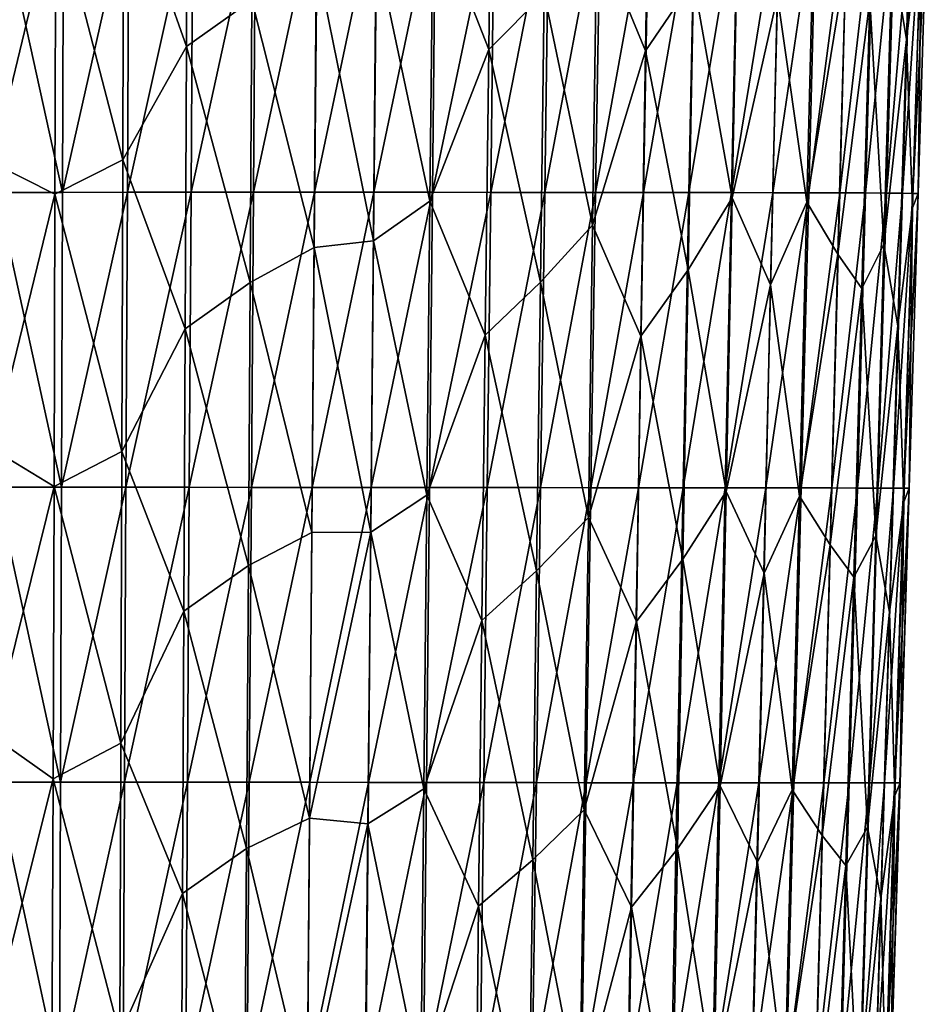
# Model space of a CAD drawing. Units: millimetres. Extents: x -26 to 189, y -412 to 268.
# Drawn here: x 41 to 55, y 88 to 102 of the extents above; entities that cross this region are included whole.
import ezdxf

# ---------------------------------------------------------------- set-up
doc = ezdxf.new("R2010")
doc.units = ezdxf.units.MM
doc.header["$LTSCALE"] = 13.670324
doc.layers.add('700', color=7, linetype='CONTINUOUS')

msp = doc.modelspace()

# ---------------------------------------------------------------- linework, layer by layer
at = {"layer": '700', "linetype": 'CONTINUOUS'}
for points in [[(54.612, 101.93, 63.87), (54.741, 106.192, 63.911), (54.402, 103.219, 64.829), (54.612, 101.93, 63.87)], [(54.741, 106.192, 63.911), (54.612, 101.93, 63.87), (54.835, 103.795, 62.897), (54.741, 106.192, 63.911)], [(43.904, 101.826, 74.035), (43.922, 106.029, 74.066), (42.969, 104.483, 74.249), (43.904, 101.826, 74.035)], [(43.904, 101.826, 74.035), (44.877, 102.524, 73.779), (43.922, 106.029, 74.066), (43.904, 101.826, 74.035)], [(48.399, 101.782, 72.219), (48.451, 106.035, 72.259), (47.571, 103.9, 72.71), (48.399, 101.782, 72.219)], [(48.399, 101.782, 72.219), (49.224, 102.616, 71.702), (48.451, 106.035, 72.259), (48.399, 101.782, 72.219)], [(50.731, 101.764, 70.482), (50.802, 106.018, 70.532), (50.007, 103.519, 71.142), (50.731, 101.764, 70.482)], [(50.731, 101.764, 70.482), (51.444, 102.816, 69.813), (50.802, 106.018, 70.532), (50.731, 101.764, 70.482)], [(41.961, 103.988, 74.39), (42.957, 100.141, 74.218), (42.969, 104.483, 74.249), (41.961, 103.988, 74.39)], [(42.957, 100.141, 74.218), (43.904, 101.826, 74.035), (42.969, 104.483, 74.249), (42.957, 100.141, 74.218)], [(41.024, 104.364, 74.471), (41.021, 100.099, 74.443), (41.961, 103.988, 74.39), (41.024, 104.364, 74.471)], [(41.084, 99.656, 48.49), (41.092, 104.039, 48.517), (42.06, 99.657, 48.577), (41.084, 99.656, 48.49)], [(42.06, 99.657, 48.577), (41.092, 104.039, 48.517), (42.075, 104.041, 48.603), (42.06, 99.657, 48.577)], [(42.06, 99.657, 48.577), (42.075, 104.041, 48.603), (43.046, 104.043, 48.745), (42.06, 99.657, 48.577)], [(43.025, 99.658, 48.719), (42.06, 99.657, 48.577), (43.046, 104.043, 48.745), (43.025, 99.658, 48.719)], [(43.025, 99.658, 48.719), (43.046, 104.043, 48.745), (44, 104.044, 48.942), (43.025, 99.658, 48.719)], [(43.973, 99.658, 48.917), (43.025, 99.658, 48.719), (44, 104.044, 48.942), (43.973, 99.658, 48.917)], [(43.973, 99.658, 48.917), (44, 104.044, 48.942), (44.933, 104.044, 49.192), (43.973, 99.658, 48.917)], [(44.902, 99.659, 49.17), (43.973, 99.658, 48.917), (44.933, 104.044, 49.192), (44.902, 99.659, 49.17)], [(44.902, 99.659, 49.17), (44.933, 104.044, 49.192), (45.845, 104.045, 49.496), (44.902, 99.659, 49.17)], [(45.809, 99.659, 49.477), (44.902, 99.659, 49.17), (45.845, 104.045, 49.496), (45.809, 99.659, 49.477)], [(45.809, 99.659, 49.477), (45.845, 104.045, 49.496), (46.731, 104.045, 49.852), (45.809, 99.659, 49.477)], [(46.692, 99.659, 49.837), (45.809, 99.659, 49.477), (46.731, 104.045, 49.852), (46.692, 99.659, 49.837)], [(46.692, 99.659, 49.837), (46.731, 104.045, 49.852), (47.607, 104.045, 50.267), (46.692, 99.659, 49.837)], [(47.564, 99.658, 50.256), (46.692, 99.659, 49.837), (47.607, 104.045, 50.267), (47.564, 99.658, 50.256)], [(47.564, 99.658, 50.256), (47.607, 104.045, 50.267), (48.483, 104.044, 50.752), (47.564, 99.658, 50.256)], [(48.431, 99.657, 50.744), (47.564, 99.658, 50.256), (48.483, 104.044, 50.752), (48.431, 99.657, 50.744)], [(48.431, 99.657, 50.744), (48.483, 104.044, 50.752), (49.294, 104.044, 51.273), (48.431, 99.657, 50.744)], [(49.233, 99.657, 51.267), (48.431, 99.657, 50.744), (49.294, 104.044, 51.273), (49.233, 99.657, 51.267)], [(49.233, 99.657, 51.267), (49.294, 104.044, 51.273), (50.06, 104.043, 51.838), (49.233, 99.657, 51.267)], [(49.99, 99.656, 51.835), (49.233, 99.657, 51.267), (50.06, 104.043, 51.838), (49.99, 99.656, 51.835)], [(49.99, 99.656, 51.835), (50.06, 104.043, 51.838), (50.783, 104.042, 52.451), (49.99, 99.656, 51.835)], [(50.704, 99.655, 52.448), (49.99, 99.656, 51.835), (50.783, 104.042, 52.451), (50.704, 99.655, 52.448)], [(50.704, 99.655, 52.448), (50.783, 104.042, 52.451), (51.463, 104.041, 53.112), (50.704, 99.655, 52.448)], [(51.377, 99.654, 53.11), (50.704, 99.655, 52.448), (51.463, 104.041, 53.112), (51.377, 99.654, 53.11)], [(51.377, 99.654, 53.11), (51.463, 104.041, 53.112), (52.106, 104.04, 53.832), (51.377, 99.654, 53.11)], [(52.013, 99.653, 53.831), (51.377, 99.654, 53.11), (52.106, 104.04, 53.832), (52.013, 99.653, 53.831)], [(52.013, 99.653, 53.831), (52.106, 104.04, 53.832), (52.725, 104.039, 54.639), (52.013, 99.653, 53.831)], [(52.623, 99.652, 54.636), (52.013, 99.653, 53.831), (52.725, 104.039, 54.639), (52.623, 99.652, 54.636)], [(52.623, 99.652, 54.636), (52.725, 104.039, 54.639), (53.269, 104.037, 55.478), (52.623, 99.652, 54.636)], [(53.159, 99.65, 55.473), (52.623, 99.652, 54.636), (53.269, 104.037, 55.478), (53.159, 99.65, 55.473)], [(53.159, 99.65, 55.473), (53.269, 104.037, 55.478), (53.737, 104.036, 56.347), (53.159, 99.65, 55.473)], [(53.621, 99.649, 56.341), (53.159, 99.65, 55.473), (53.737, 104.036, 56.347), (53.621, 99.649, 56.341)], [(53.621, 99.649, 56.341), (53.737, 104.036, 56.347), (54.127, 104.034, 57.237), (53.621, 99.649, 56.341)], [(54.006, 99.648, 57.231), (53.621, 99.649, 56.341), (54.127, 104.034, 57.237), (54.006, 99.648, 57.231)], [(54.006, 99.648, 57.231), (54.127, 104.034, 57.237), (54.446, 104.032, 58.164), (54.006, 99.648, 57.231)], [(54.318, 99.646, 58.155), (54.006, 99.648, 57.231), (54.446, 104.032, 58.164), (54.318, 99.646, 58.155)], [(54.318, 99.646, 58.155), (54.446, 104.032, 58.164), (54.689, 104.03, 59.108), (54.318, 99.646, 58.155)], [(54.554, 99.644, 59.093), (54.318, 99.646, 58.155), (54.689, 104.03, 59.108), (54.554, 99.644, 59.093)], [(54.554, 99.644, 59.093), (54.689, 104.03, 59.108), (54.847, 104.027, 60.023), (54.554, 99.644, 59.093)], [(54.71, 99.642, 60.002), (54.554, 99.644, 59.093), (54.847, 104.027, 60.023), (54.71, 99.642, 60.002)], [(54.71, 99.642, 60.002), (54.847, 104.027, 60.023), (54.923, 104.025, 60.925), (54.71, 99.642, 60.002)], [(54.787, 99.641, 60.901), (54.71, 99.642, 60.002), (54.923, 104.025, 60.925), (54.787, 99.641, 60.901)], [(54.786, 99.639, 61.832), (54.921, 104.023, 61.86), (54.835, 103.795, 62.897), (54.786, 99.639, 61.832)], [(54.921, 104.023, 61.86), (54.786, 99.639, 61.832), (54.787, 99.641, 60.901), (54.921, 104.023, 61.86)], [(54.921, 104.023, 61.86), (54.787, 99.641, 60.901), (54.923, 104.025, 60.925), (54.921, 104.023, 61.86)], [(41.961, 103.988, 74.39), (41.021, 100.099, 74.443), (41.948, 99.633, 74.361), (41.961, 103.988, 74.39)], [(41.961, 103.988, 74.39), (41.948, 99.633, 74.361), (42.957, 100.141, 74.218), (41.961, 103.988, 74.39)], [(47.524, 99.524, 72.673), (47.571, 103.9, 72.71), (46.732, 103.271, 73.101), (47.524, 99.524, 72.673)], [(47.524, 99.524, 72.673), (48.399, 101.782, 72.219), (47.571, 103.9, 72.71), (47.524, 99.524, 72.673)], [(52.02, 99.578, 69.054), (52.11, 103.956, 69.103), (51.444, 102.816, 69.813), (52.02, 99.578, 69.054)], [(52.02, 99.578, 69.054), (52.693, 102.578, 68.288), (52.11, 103.956, 69.103), (52.02, 99.578, 69.054)], [(53.129, 99.51, 67.469), (53.239, 103.884, 67.513), (52.693, 102.578, 68.288), (53.129, 99.51, 67.469)], [(53.129, 99.51, 67.469), (53.709, 103.063, 66.596), (53.239, 103.884, 67.513), (53.129, 99.51, 67.469)], [(54.612, 101.93, 63.87), (54.703, 99.425, 62.863), (54.835, 103.795, 62.897), (54.612, 101.93, 63.87)], [(54.703, 99.425, 62.863), (54.786, 99.639, 61.832), (54.835, 103.795, 62.897), (54.703, 99.425, 62.863)], [(49.945, 99.168, 71.094), (50.007, 103.519, 71.142), (49.224, 102.616, 71.702), (49.945, 99.168, 71.094)], [(49.945, 99.168, 71.094), (50.731, 101.764, 70.482), (50.007, 103.519, 71.142), (49.945, 99.168, 71.094)], [(46.687, 98.934, 73.069), (46.732, 103.271, 73.101), (45.841, 103.087, 73.46), (46.687, 98.934, 73.069)], [(46.687, 98.934, 73.069), (47.524, 99.524, 72.673), (46.732, 103.271, 73.101), (46.687, 98.934, 73.069)], [(54.278, 98.883, 64.79), (54.402, 103.219, 64.829), (54.067, 102.52, 65.733), (54.278, 98.883, 64.79)], [(54.278, 98.883, 64.79), (54.612, 101.93, 63.87), (54.402, 103.219, 64.829), (54.278, 98.883, 64.79)], [(44.877, 102.524, 73.779), (45.805, 98.839, 73.43), (45.841, 103.087, 73.46), (44.877, 102.524, 73.779)], [(45.805, 98.839, 73.43), (46.687, 98.934, 73.069), (45.841, 103.087, 73.46), (45.805, 98.839, 73.43)], [(53.592, 98.738, 66.557), (53.709, 103.063, 66.596), (53.129, 99.51, 67.469), (53.592, 98.738, 66.557)], [(53.592, 98.738, 66.557), (54.067, 102.52, 65.733), (53.709, 103.063, 66.596), (53.592, 98.738, 66.557)], [(51.367, 98.507, 69.764), (51.444, 102.816, 69.813), (50.731, 101.764, 70.482), (51.367, 98.507, 69.764)], [(51.367, 98.507, 69.764), (52.02, 99.578, 69.054), (51.444, 102.816, 69.813), (51.367, 98.507, 69.764)], [(49.168, 98.319, 71.659), (49.224, 102.616, 71.702), (48.399, 101.782, 72.219), (49.168, 98.319, 71.659)], [(49.168, 98.319, 71.659), (49.945, 99.168, 71.094), (49.224, 102.616, 71.702), (49.168, 98.319, 71.659)], [(52.593, 98.283, 68.245), (52.693, 102.578, 68.288), (52.02, 99.578, 69.054), (52.593, 98.283, 68.245)], [(52.593, 98.283, 68.245), (53.129, 99.51, 67.469), (52.693, 102.578, 68.288), (52.593, 98.283, 68.245)], [(44.851, 98.314, 73.749), (44.877, 102.524, 73.779), (43.904, 101.826, 74.035), (44.851, 98.314, 73.749)], [(44.877, 102.524, 73.779), (44.851, 98.314, 73.749), (45.805, 98.839, 73.43), (44.877, 102.524, 73.779)], [(53.949, 98.227, 65.693), (54.067, 102.52, 65.733), (53.592, 98.738, 66.557), (53.949, 98.227, 65.693)], [(53.949, 98.227, 65.693), (54.278, 98.883, 64.79), (54.067, 102.52, 65.733), (53.949, 98.227, 65.693)], [(43.886, 97.626, 74.006), (43.904, 101.826, 74.035), (42.957, 100.141, 74.218), (43.886, 97.626, 74.006)], [(43.886, 97.626, 74.006), (44.851, 98.314, 73.749), (43.904, 101.826, 74.035), (43.886, 97.626, 74.006)], [(54.486, 97.671, 63.835), (54.612, 101.93, 63.87), (54.278, 98.883, 64.79), (54.486, 97.671, 63.835)], [(54.612, 101.93, 63.87), (54.486, 97.671, 63.835), (54.703, 99.425, 62.863), (54.612, 101.93, 63.87)], [(48.348, 97.535, 72.18), (48.399, 101.782, 72.219), (47.524, 99.524, 72.673), (48.348, 97.535, 72.18)], [(48.348, 97.535, 72.18), (49.168, 98.319, 71.659), (48.399, 101.782, 72.219), (48.348, 97.535, 72.18)], [(50.664, 97.519, 70.434), (50.731, 101.764, 70.482), (49.945, 99.168, 71.094), (50.664, 97.519, 70.434)], [(50.664, 97.519, 70.434), (51.367, 98.507, 69.764), (50.731, 101.764, 70.482), (50.664, 97.519, 70.434)], [(41.021, 100.099, 74.443), (41.018, 95.835, 74.416), (41.948, 99.633, 74.361), (41.021, 100.099, 74.443)], [(41.948, 99.633, 74.361), (42.944, 95.804, 74.19), (42.957, 100.141, 74.218), (41.948, 99.633, 74.361)], [(42.944, 95.804, 74.19), (43.886, 97.626, 74.006), (42.957, 100.141, 74.218), (42.944, 95.804, 74.19)], [(41.948, 99.633, 74.361), (41.018, 95.835, 74.416), (41.934, 95.283, 74.334), (41.948, 99.633, 74.361)], [(41.076, 95.27, 48.464), (41.084, 99.656, 48.49), (42.045, 95.27, 48.55), (41.076, 95.27, 48.464)], [(42.045, 95.27, 48.55), (41.084, 99.656, 48.49), (42.06, 99.657, 48.577), (42.045, 95.27, 48.55)], [(41.948, 99.633, 74.361), (41.934, 95.283, 74.334), (42.944, 95.804, 74.19), (41.948, 99.633, 74.361)], [(42.045, 95.27, 48.55), (42.06, 99.657, 48.577), (43.025, 99.658, 48.719), (42.045, 95.27, 48.55)], [(43.003, 95.27, 48.694), (42.045, 95.27, 48.55), (43.025, 99.658, 48.719), (43.003, 95.27, 48.694)], [(43.003, 95.27, 48.694), (43.025, 99.658, 48.719), (43.973, 99.658, 48.917), (43.003, 95.27, 48.694)], [(43.946, 95.27, 48.894), (43.003, 95.27, 48.694), (43.973, 99.658, 48.917), (43.946, 95.27, 48.894)], [(43.946, 95.27, 48.894), (43.973, 99.658, 48.917), (44.902, 99.659, 49.17), (43.946, 95.27, 48.894)], [(44.87, 95.269, 49.149), (43.946, 95.27, 48.894), (44.902, 99.659, 49.17), (44.87, 95.269, 49.149)], [(44.87, 95.269, 49.149), (44.902, 99.659, 49.17), (45.809, 99.659, 49.477), (44.87, 95.269, 49.149)], [(45.774, 95.268, 49.459), (44.87, 95.269, 49.149), (45.809, 99.659, 49.477), (45.774, 95.268, 49.459)], [(45.774, 95.268, 49.459), (45.809, 99.659, 49.477), (46.692, 99.659, 49.837), (45.774, 95.268, 49.459)], [(46.653, 95.268, 49.824), (45.774, 95.268, 49.459), (46.692, 99.659, 49.837), (46.653, 95.268, 49.824)], [(46.653, 95.268, 49.824), (46.692, 99.659, 49.837), (47.564, 99.658, 50.256), (46.653, 95.268, 49.824)], [(47.519, 95.267, 50.248), (46.653, 95.268, 49.824), (47.564, 99.658, 50.256), (47.519, 95.267, 50.248)], [(47.519, 95.267, 50.248), (47.564, 99.658, 50.256), (48.431, 99.657, 50.744), (47.519, 95.267, 50.248)], [(48.378, 95.266, 50.74), (47.519, 95.267, 50.248), (48.431, 99.657, 50.744), (48.378, 95.266, 50.74)], [(48.378, 95.266, 50.74), (48.431, 99.657, 50.744), (49.233, 99.657, 51.267), (48.378, 95.266, 50.74)], [(49.172, 95.265, 51.266), (48.378, 95.266, 50.74), (49.233, 99.657, 51.267), (49.172, 95.265, 51.266)], [(49.172, 95.265, 51.266), (49.233, 99.657, 51.267), (49.99, 99.656, 51.835), (49.172, 95.265, 51.266)], [(49.92, 95.264, 51.836), (49.172, 95.265, 51.266), (49.99, 99.656, 51.835), (49.92, 95.264, 51.836)], [(49.92, 95.264, 51.836), (49.99, 99.656, 51.835), (50.704, 99.655, 52.448), (49.92, 95.264, 51.836)], [(50.626, 95.263, 52.45), (49.92, 95.264, 51.836), (50.704, 99.655, 52.448), (50.626, 95.263, 52.45)], [(50.626, 95.263, 52.45), (50.704, 99.655, 52.448), (51.377, 99.654, 53.11), (50.626, 95.263, 52.45)], [(51.29, 95.262, 53.113), (50.626, 95.263, 52.45), (51.377, 99.654, 53.11), (51.29, 95.262, 53.113)], [(51.29, 95.262, 53.113), (51.377, 99.654, 53.11), (52.013, 99.653, 53.831), (51.29, 95.262, 53.113)], [(51.918, 95.261, 53.834), (51.29, 95.262, 53.113), (52.013, 99.653, 53.831), (51.918, 95.261, 53.834)], [(51.918, 95.261, 53.834), (52.013, 99.653, 53.831), (52.623, 99.652, 54.636), (51.918, 95.261, 53.834)], [(52.519, 95.261, 54.637), (51.918, 95.261, 53.834), (52.623, 99.652, 54.636), (52.519, 95.261, 54.637)], [(52.519, 95.261, 54.637), (52.623, 99.652, 54.636), (53.159, 99.65, 55.473), (52.519, 95.261, 54.637)], [(53.047, 95.26, 55.473), (52.519, 95.261, 54.637), (53.159, 99.65, 55.473), (53.047, 95.26, 55.473)], [(53.047, 95.26, 55.473), (53.159, 99.65, 55.473), (53.621, 99.649, 56.341), (53.047, 95.26, 55.473)], [(53.503, 95.26, 56.34), (53.047, 95.26, 55.473), (53.621, 99.649, 56.341), (53.503, 95.26, 56.34)], [(53.503, 95.26, 56.34), (53.621, 99.649, 56.341), (54.006, 99.648, 57.231), (53.503, 95.26, 56.34)], [(53.883, 95.259, 57.228), (53.503, 95.26, 56.34), (54.006, 99.648, 57.231), (53.883, 95.259, 57.228)], [(53.883, 95.259, 57.228), (54.006, 99.648, 57.231), (54.318, 99.646, 58.155), (53.883, 95.259, 57.228)], [(54.189, 95.258, 58.148), (53.883, 95.259, 57.228), (54.318, 99.646, 58.155), (54.189, 95.258, 58.148)], [(54.189, 95.258, 58.148), (54.318, 99.646, 58.155), (54.554, 99.644, 59.093), (54.189, 95.258, 58.148)], [(54.419, 95.258, 59.08), (54.189, 95.258, 58.148), (54.554, 99.644, 59.093), (54.419, 95.258, 59.08)], [(54.419, 95.258, 59.08), (54.554, 99.644, 59.093), (54.71, 99.642, 60.002), (54.419, 95.258, 59.08)], [(54.573, 95.257, 59.984), (54.419, 95.258, 59.08), (54.71, 99.642, 60.002), (54.573, 95.257, 59.984)], [(54.573, 95.257, 59.984), (54.71, 99.642, 60.002), (54.787, 99.641, 60.901), (54.573, 95.257, 59.984)], [(54.652, 95.256, 60.879), (54.573, 95.257, 59.984), (54.787, 99.641, 60.901), (54.652, 95.256, 60.879)], [(54.786, 99.639, 61.832), (54.652, 95.256, 60.879), (54.787, 99.641, 60.901), (54.786, 99.639, 61.832)], [(54.786, 99.639, 61.832), (54.653, 95.255, 61.808), (54.652, 95.256, 60.879), (54.786, 99.639, 61.832)], [(54.653, 95.255, 61.808), (54.786, 99.639, 61.832), (54.703, 99.425, 62.863), (54.653, 95.255, 61.808)], [(47.478, 95.155, 72.637), (47.524, 99.524, 72.673), (46.687, 98.934, 73.069), (47.478, 95.155, 72.637)], [(47.478, 95.155, 72.637), (48.348, 97.535, 72.18), (47.524, 99.524, 72.673), (47.478, 95.155, 72.637)], [(51.932, 95.205, 69.007), (52.02, 99.578, 69.054), (51.367, 98.507, 69.764), (51.932, 95.205, 69.007)], [(51.932, 95.205, 69.007), (52.593, 98.283, 68.245), (52.02, 99.578, 69.054), (51.932, 95.205, 69.007)], [(53.02, 95.14, 67.426), (53.129, 99.51, 67.469), (52.593, 98.283, 68.245), (53.02, 95.14, 67.426)], [(53.02, 95.14, 67.426), (53.592, 98.738, 66.557), (53.129, 99.51, 67.469), (53.02, 95.14, 67.426)], [(54.486, 97.671, 63.835), (54.573, 95.055, 62.831), (54.703, 99.425, 62.863), (54.486, 97.671, 63.835)], [(54.573, 95.055, 62.831), (54.653, 95.255, 61.808), (54.703, 99.425, 62.863), (54.573, 95.055, 62.831)], [(49.883, 94.821, 71.047), (49.945, 99.168, 71.094), (49.168, 98.319, 71.659), (49.883, 94.821, 71.047)], [(49.883, 94.821, 71.047), (50.664, 97.519, 70.434), (49.945, 99.168, 71.094), (49.883, 94.821, 71.047)], [(46.644, 94.601, 73.037), (46.687, 98.934, 73.069), (45.805, 98.839, 73.43), (46.644, 94.601, 73.037)], [(46.644, 94.601, 73.037), (47.478, 95.155, 72.637), (46.687, 98.934, 73.069), (46.644, 94.601, 73.037)], [(54.156, 94.55, 64.753), (54.278, 98.883, 64.79), (53.949, 98.227, 65.693), (54.156, 94.55, 64.753)], [(54.156, 94.55, 64.753), (54.486, 97.671, 63.835), (54.278, 98.883, 64.79), (54.156, 94.55, 64.753)], [(44.851, 98.314, 73.749), (45.77, 94.595, 73.4), (45.805, 98.839, 73.43), (44.851, 98.314, 73.749)], [(45.77, 94.595, 73.4), (46.644, 94.601, 73.037), (45.805, 98.839, 73.43), (45.77, 94.595, 73.4)], [(53.476, 94.415, 66.519), (53.592, 98.738, 66.557), (53.02, 95.14, 67.426), (53.476, 94.415, 66.519)], [(53.476, 94.415, 66.519), (53.949, 98.227, 65.693), (53.592, 98.738, 66.557), (53.476, 94.415, 66.519)], [(51.289, 94.201, 69.717), (51.367, 98.507, 69.764), (50.664, 97.519, 70.434), (51.289, 94.201, 69.717)], [(51.289, 94.201, 69.717), (51.932, 95.205, 69.007), (51.367, 98.507, 69.764), (51.289, 94.201, 69.717)], [(44.825, 94.108, 73.721), (44.851, 98.314, 73.749), (43.886, 97.626, 74.006), (44.825, 94.108, 73.721)], [(44.851, 98.314, 73.749), (44.825, 94.108, 73.721), (45.77, 94.595, 73.4), (44.851, 98.314, 73.749)], [(49.112, 94.025, 71.616), (49.168, 98.319, 71.659), (48.348, 97.535, 72.18), (49.112, 94.025, 71.616)], [(49.112, 94.025, 71.616), (49.883, 94.821, 71.047), (49.168, 98.319, 71.659), (49.112, 94.025, 71.616)], [(52.494, 93.991, 68.203), (52.593, 98.283, 68.245), (51.932, 95.205, 69.007), (52.494, 93.991, 68.203)], [(52.494, 93.991, 68.203), (53.02, 95.14, 67.426), (52.593, 98.283, 68.245), (52.494, 93.991, 68.203)], [(53.831, 93.935, 65.655), (53.949, 98.227, 65.693), (53.476, 94.415, 66.519), (53.831, 93.935, 65.655)], [(53.831, 93.935, 65.655), (54.156, 94.55, 64.753), (53.949, 98.227, 65.693), (53.831, 93.935, 65.655)], [(43.867, 93.427, 73.979), (43.886, 97.626, 74.006), (42.944, 95.804, 74.19), (43.867, 93.427, 73.979)], [(43.867, 93.427, 73.979), (44.825, 94.108, 73.721), (43.886, 97.626, 74.006), (43.867, 93.427, 73.979)], [(54.361, 93.412, 63.801), (54.486, 97.671, 63.835), (54.156, 94.55, 64.753), (54.361, 93.412, 63.801)], [(54.486, 97.671, 63.835), (54.361, 93.412, 63.801), (54.573, 95.055, 62.831), (54.486, 97.671, 63.835)], [(48.299, 93.289, 72.14), (48.348, 97.535, 72.18), (47.478, 95.155, 72.637), (48.299, 93.289, 72.14)], [(48.299, 93.289, 72.14), (49.112, 94.025, 71.616), (48.348, 97.535, 72.18), (48.299, 93.289, 72.14)], [(50.596, 93.275, 70.388), (50.664, 97.519, 70.434), (49.883, 94.821, 71.047), (50.596, 93.275, 70.388)], [(50.596, 93.275, 70.388), (51.289, 94.201, 69.717), (50.664, 97.519, 70.434), (50.596, 93.275, 70.388)], [(41.018, 95.835, 74.416), (41.014, 91.572, 74.39), (41.934, 95.283, 74.334), (41.018, 95.835, 74.416)], [(41.934, 95.283, 74.334), (42.93, 91.465, 74.162), (42.944, 95.804, 74.19), (41.934, 95.283, 74.334)], [(42.93, 91.465, 74.162), (43.867, 93.427, 73.979), (42.944, 95.804, 74.19), (42.93, 91.465, 74.162)], [(41.934, 95.283, 74.334), (41.014, 91.572, 74.39), (41.92, 90.931, 74.308), (41.934, 95.283, 74.334)], [(41.068, 90.884, 48.437), (41.076, 95.27, 48.464), (42.03, 90.884, 48.524), (41.068, 90.884, 48.437)], [(42.03, 90.884, 48.524), (41.076, 95.27, 48.464), (42.045, 95.27, 48.55), (42.03, 90.884, 48.524)], [(41.934, 95.283, 74.334), (41.92, 90.931, 74.308), (42.93, 91.465, 74.162), (41.934, 95.283, 74.334)], [(42.03, 90.884, 48.524), (42.045, 95.27, 48.55), (43.003, 95.27, 48.694), (42.03, 90.884, 48.524)], [(42.982, 90.883, 48.669), (42.03, 90.884, 48.524), (43.003, 95.27, 48.694), (42.982, 90.883, 48.669)], [(42.982, 90.883, 48.669), (43.003, 95.27, 48.694), (43.946, 95.27, 48.894), (42.982, 90.883, 48.669)], [(43.919, 90.882, 48.87), (42.982, 90.883, 48.669), (43.946, 95.27, 48.894), (43.919, 90.882, 48.87)], [(43.919, 90.882, 48.87), (43.946, 95.27, 48.894), (44.87, 95.269, 49.149), (43.919, 90.882, 48.87)], [(44.839, 90.882, 49.127), (43.919, 90.882, 48.87), (44.87, 95.269, 49.149), (44.839, 90.882, 49.127)], [(44.839, 90.882, 49.127), (44.87, 95.269, 49.149), (45.774, 95.268, 49.459), (44.839, 90.882, 49.127)], [(45.738, 90.881, 49.441), (44.839, 90.882, 49.127), (45.774, 95.268, 49.459), (45.738, 90.881, 49.441)], [(45.738, 90.881, 49.441), (45.774, 95.268, 49.459), (46.653, 95.268, 49.824), (45.738, 90.881, 49.441)], [(46.613, 90.88, 49.809), (45.738, 90.881, 49.441), (46.653, 95.268, 49.824), (46.613, 90.88, 49.809)], [(46.613, 90.88, 49.809), (46.653, 95.268, 49.824), (47.519, 95.267, 50.248), (46.613, 90.88, 49.809)], [(47.475, 90.878, 50.237), (46.613, 90.88, 49.809), (47.519, 95.267, 50.248), (47.475, 90.878, 50.237)], [(47.475, 90.878, 50.237), (47.519, 95.267, 50.248), (48.378, 95.266, 50.74), (47.475, 90.878, 50.237)], [(48.325, 90.877, 50.732), (47.475, 90.878, 50.237), (48.378, 95.266, 50.74), (48.325, 90.877, 50.732)], [(48.325, 90.877, 50.732), (48.378, 95.266, 50.74), (49.172, 95.265, 51.266), (48.325, 90.877, 50.732)], [(49.11, 90.876, 51.26), (48.325, 90.877, 50.732), (49.172, 95.265, 51.266), (49.11, 90.876, 51.26)], [(49.11, 90.876, 51.26), (49.172, 95.265, 51.266), (49.92, 95.264, 51.836), (49.11, 90.876, 51.26)], [(49.85, 90.875, 51.832), (49.11, 90.876, 51.26), (49.92, 95.264, 51.836), (49.85, 90.875, 51.832)], [(49.85, 90.875, 51.832), (49.92, 95.264, 51.836), (50.626, 95.263, 52.45), (49.85, 90.875, 51.832)], [(50.547, 90.874, 52.449), (49.85, 90.875, 51.832), (50.626, 95.263, 52.45), (50.547, 90.874, 52.449)], [(50.547, 90.874, 52.449), (50.626, 95.263, 52.45), (51.29, 95.262, 53.113), (50.547, 90.874, 52.449)], [(51.203, 90.873, 53.113), (50.547, 90.874, 52.449), (51.29, 95.262, 53.113), (51.203, 90.873, 53.113)], [(51.203, 90.873, 53.113), (51.29, 95.262, 53.113), (51.918, 95.261, 53.834), (51.203, 90.873, 53.113)], [(51.824, 90.873, 53.835), (51.203, 90.873, 53.113), (51.918, 95.261, 53.834), (51.824, 90.873, 53.835)], [(51.824, 90.873, 53.835), (51.918, 95.261, 53.834), (52.519, 95.261, 54.637), (51.824, 90.873, 53.835)], [(52.415, 90.872, 54.636), (51.824, 90.873, 53.835), (52.519, 95.261, 54.637), (52.415, 90.872, 54.636)], [(52.415, 90.872, 54.636), (52.519, 95.261, 54.637), (53.047, 95.26, 55.473), (52.415, 90.872, 54.636)], [(52.936, 90.872, 55.471), (52.415, 90.872, 54.636), (53.047, 95.26, 55.473), (52.936, 90.872, 55.471)], [(52.936, 90.872, 55.471), (53.047, 95.26, 55.473), (53.503, 95.26, 56.34), (52.936, 90.872, 55.471)], [(53.385, 90.872, 56.336), (52.936, 90.872, 55.471), (53.503, 95.26, 56.34), (53.385, 90.872, 56.336)], [(53.385, 90.872, 56.336), (53.503, 95.26, 56.34), (53.883, 95.259, 57.228), (53.385, 90.872, 56.336)], [(53.759, 90.872, 57.223), (53.385, 90.872, 56.336), (53.883, 95.259, 57.228), (53.759, 90.872, 57.223)], [(53.759, 90.872, 57.223), (53.883, 95.259, 57.228), (54.189, 95.258, 58.148), (53.759, 90.872, 57.223)], [(54.061, 90.872, 58.14), (53.759, 90.872, 57.223), (54.189, 95.258, 58.148), (54.061, 90.872, 58.14)], [(54.061, 90.872, 58.14), (54.189, 95.258, 58.148), (54.419, 95.258, 59.08), (54.061, 90.872, 58.14)], [(54.287, 90.872, 59.066), (54.061, 90.872, 58.14), (54.419, 95.258, 59.08), (54.287, 90.872, 59.066)], [(54.287, 90.872, 59.066), (54.419, 95.258, 59.08), (54.573, 95.257, 59.984), (54.287, 90.872, 59.066)], [(54.438, 90.871, 59.964), (54.287, 90.872, 59.066), (54.573, 95.257, 59.984), (54.438, 90.871, 59.964)], [(54.438, 90.871, 59.964), (54.573, 95.257, 59.984), (54.652, 95.256, 60.879), (54.438, 90.871, 59.964)], [(54.516, 90.871, 60.856), (54.438, 90.871, 59.964), (54.652, 95.256, 60.879), (54.516, 90.871, 60.856)], [(54.653, 95.255, 61.808), (54.516, 90.871, 60.856), (54.652, 95.256, 60.879), (54.653, 95.255, 61.808)], [(54.653, 95.255, 61.808), (54.518, 90.871, 61.782), (54.516, 90.871, 60.856), (54.653, 95.255, 61.808)], [(54.518, 90.871, 61.782), (54.653, 95.255, 61.808), (54.573, 95.055, 62.831), (54.518, 90.871, 61.782)], [(47.433, 90.782, 72.599), (47.478, 95.155, 72.637), (46.644, 94.601, 73.037), (47.433, 90.782, 72.599)], [(47.433, 90.782, 72.599), (48.299, 93.289, 72.14), (47.478, 95.155, 72.637), (47.433, 90.782, 72.599)], [(51.842, 90.829, 68.96), (51.932, 95.205, 69.007), (51.289, 94.201, 69.717), (51.842, 90.829, 68.96)], [(51.842, 90.829, 68.96), (52.494, 93.991, 68.203), (51.932, 95.205, 69.007), (51.842, 90.829, 68.96)], [(52.911, 90.768, 67.382), (53.02, 95.14, 67.426), (52.494, 93.991, 68.203), (52.911, 90.768, 67.382)], [(52.911, 90.768, 67.382), (53.476, 94.415, 66.519), (53.02, 95.14, 67.426), (52.911, 90.768, 67.382)], [(54.361, 93.412, 63.801), (54.44, 90.685, 62.798), (54.573, 95.055, 62.831), (54.361, 93.412, 63.801)], [(54.44, 90.685, 62.798), (54.518, 90.871, 61.782), (54.573, 95.055, 62.831), (54.44, 90.685, 62.798)], [(49.82, 90.47, 71), (49.883, 94.821, 71.047), (49.112, 94.025, 71.616), (49.82, 90.47, 71)], [(49.82, 90.47, 71), (50.596, 93.275, 70.388), (49.883, 94.821, 71.047), (49.82, 90.47, 71)], [(44.825, 94.108, 73.721), (45.735, 90.347, 73.37), (45.77, 94.595, 73.4), (44.825, 94.108, 73.721)], [(46.602, 90.264, 73.004), (46.644, 94.601, 73.037), (45.735, 90.347, 73.37), (46.602, 90.264, 73.004)], [(45.735, 90.347, 73.37), (46.644, 94.601, 73.037), (45.77, 94.595, 73.4), (45.735, 90.347, 73.37)], [(46.602, 90.264, 73.004), (47.433, 90.782, 72.599), (46.644, 94.601, 73.037), (46.602, 90.264, 73.004)], [(54.031, 90.214, 64.714), (54.156, 94.55, 64.753), (53.831, 93.935, 65.655), (54.031, 90.214, 64.714)], [(54.031, 90.214, 64.714), (54.361, 93.412, 63.801), (54.156, 94.55, 64.753), (54.031, 90.214, 64.714)], [(53.359, 90.09, 66.479), (53.476, 94.415, 66.519), (52.911, 90.768, 67.382), (53.359, 90.09, 66.479)], [(53.359, 90.09, 66.479), (53.831, 93.935, 65.655), (53.476, 94.415, 66.519), (53.359, 90.09, 66.479)], [(51.209, 89.891, 69.669), (51.289, 94.201, 69.717), (50.596, 93.275, 70.388), (51.209, 89.891, 69.669)], [(51.209, 89.891, 69.669), (51.842, 90.829, 68.96), (51.289, 94.201, 69.717), (51.209, 89.891, 69.669)], [(44.797, 89.898, 73.693), (44.825, 94.108, 73.721), (43.867, 93.427, 73.979), (44.797, 89.898, 73.693)], [(44.825, 94.108, 73.721), (44.797, 89.898, 73.693), (45.735, 90.347, 73.37), (44.825, 94.108, 73.721)], [(49.056, 89.727, 71.572), (49.112, 94.025, 71.616), (48.299, 93.289, 72.14), (49.056, 89.727, 71.572)], [(49.056, 89.727, 71.572), (49.82, 90.47, 71), (49.112, 94.025, 71.616), (49.056, 89.727, 71.572)], [(52.395, 89.694, 68.159), (52.494, 93.991, 68.203), (51.842, 90.829, 68.96), (52.395, 89.694, 68.159)], [(52.395, 89.694, 68.159), (52.911, 90.768, 67.382), (52.494, 93.991, 68.203), (52.395, 89.694, 68.159)], [(53.711, 89.641, 65.613), (53.831, 93.935, 65.655), (53.359, 90.09, 66.479), (53.711, 89.641, 65.613)], [(53.711, 89.641, 65.613), (54.031, 90.214, 64.714), (53.831, 93.935, 65.655), (53.711, 89.641, 65.613)], [(43.846, 89.225, 73.952), (43.867, 93.427, 73.979), (42.93, 91.465, 74.162), (43.846, 89.225, 73.952)], [(43.846, 89.225, 73.952), (44.797, 89.898, 73.693), (43.867, 93.427, 73.979), (43.846, 89.225, 73.952)], [(54.234, 89.151, 63.764), (54.361, 93.412, 63.801), (54.031, 90.214, 64.714), (54.234, 89.151, 63.764)], [(54.361, 93.412, 63.801), (54.234, 89.151, 63.764), (54.44, 90.685, 62.798), (54.361, 93.412, 63.801)], [(48.25, 89.039, 72.099), (48.299, 93.289, 72.14), (47.433, 90.782, 72.599), (48.25, 89.039, 72.099)], [(48.25, 89.039, 72.099), (49.056, 89.727, 71.572), (48.299, 93.289, 72.14), (48.25, 89.039, 72.099)], [(50.525, 89.025, 70.341), (50.596, 93.275, 70.388), (49.82, 90.47, 71), (50.525, 89.025, 70.341)], [(50.525, 89.025, 70.341), (51.209, 89.891, 69.669), (50.596, 93.275, 70.388), (50.525, 89.025, 70.341)], [(41.014, 91.572, 74.39), (41.009, 87.307, 74.364), (41.92, 90.931, 74.308), (41.014, 91.572, 74.39)], [(41.92, 90.931, 74.308), (42.915, 87.124, 74.135), (42.93, 91.465, 74.162), (41.92, 90.931, 74.308)], [(42.915, 87.124, 74.135), (43.846, 89.225, 73.952), (42.93, 91.465, 74.162), (42.915, 87.124, 74.135)], [(41.92, 90.931, 74.308), (41.009, 87.307, 74.364), (41.904, 86.577, 74.282), (41.92, 90.931, 74.308)], [(41.061, 86.5, 48.41), (41.068, 90.884, 48.437), (42.016, 86.5, 48.498), (41.061, 86.5, 48.41)], [(42.016, 86.5, 48.498), (41.068, 90.884, 48.437), (42.03, 90.884, 48.524), (42.016, 86.5, 48.498)], [(41.92, 90.931, 74.308), (41.904, 86.577, 74.282), (42.915, 87.124, 74.135), (41.92, 90.931, 74.308)], [(42.016, 86.5, 48.498), (42.03, 90.884, 48.524), (42.982, 90.883, 48.669), (42.016, 86.5, 48.498)], [(42.962, 86.499, 48.643), (42.016, 86.5, 48.498), (42.982, 90.883, 48.669), (42.962, 86.499, 48.643)], [(42.962, 86.499, 48.643), (42.982, 90.883, 48.669), (43.919, 90.882, 48.87), (42.962, 86.499, 48.643)], [(43.894, 86.498, 48.846), (42.962, 86.499, 48.643), (43.919, 90.882, 48.87), (43.894, 86.498, 48.846)], [(43.894, 86.498, 48.846), (43.919, 90.882, 48.87), (44.839, 90.882, 49.127), (43.894, 86.498, 48.846)], [(44.808, 86.497, 49.105), (43.894, 86.498, 48.846), (44.839, 90.882, 49.127), (44.808, 86.497, 49.105)], [(44.808, 86.497, 49.105), (44.839, 90.882, 49.127), (45.738, 90.881, 49.441), (44.808, 86.497, 49.105)], [(45.702, 86.496, 49.421), (44.808, 86.497, 49.105), (45.738, 90.881, 49.441), (45.702, 86.496, 49.421)], [(45.702, 86.496, 49.421), (45.738, 90.881, 49.441), (46.613, 90.88, 49.809), (45.702, 86.496, 49.421)], [(46.573, 86.495, 49.792), (45.702, 86.496, 49.421), (46.613, 90.88, 49.809), (46.573, 86.495, 49.792)], [(46.573, 86.495, 49.792), (46.613, 90.88, 49.809), (47.475, 90.878, 50.237), (46.573, 86.495, 49.792)], [(47.429, 86.494, 50.223), (46.573, 86.495, 49.792), (47.475, 90.878, 50.237), (47.429, 86.494, 50.223)], [(47.429, 86.494, 50.223), (47.475, 90.878, 50.237), (48.325, 90.877, 50.732), (47.429, 86.494, 50.223)], [(48.272, 86.493, 50.72), (47.429, 86.494, 50.223), (48.325, 90.877, 50.732), (48.272, 86.493, 50.72)], [(48.272, 86.493, 50.72), (48.325, 90.877, 50.732), (49.11, 90.876, 51.26), (48.272, 86.493, 50.72)], [(49.048, 86.492, 51.25), (48.272, 86.493, 50.72), (49.11, 90.876, 51.26), (49.048, 86.492, 51.25)], [(49.048, 86.492, 51.25), (49.11, 90.876, 51.26), (49.85, 90.875, 51.832), (49.048, 86.492, 51.25)], [(49.78, 86.49, 51.823), (49.048, 86.492, 51.25), (49.85, 90.875, 51.832), (49.78, 86.49, 51.823)], [(49.78, 86.49, 51.823), (49.85, 90.875, 51.832), (50.547, 90.874, 52.449), (49.78, 86.49, 51.823)], [(50.469, 86.489, 52.442), (49.78, 86.49, 51.823), (50.547, 90.874, 52.449), (50.469, 86.489, 52.442)], [(50.469, 86.489, 52.442), (50.547, 90.874, 52.449), (51.203, 90.873, 53.113), (50.469, 86.489, 52.442)], [(51.118, 86.488, 53.108), (50.469, 86.489, 52.442), (51.203, 90.873, 53.113), (51.118, 86.488, 53.108)], [(51.118, 86.488, 53.108), (51.203, 90.873, 53.113), (51.824, 90.873, 53.835), (51.118, 86.488, 53.108)], [(51.73, 86.488, 53.832), (51.118, 86.488, 53.108), (51.824, 90.873, 53.835), (51.73, 86.488, 53.832)], [(51.75, 86.448, 68.911), (51.842, 90.829, 68.96), (51.209, 89.891, 69.669), (51.75, 86.448, 68.911)], [(51.73, 86.488, 53.832), (51.824, 90.873, 53.835), (52.415, 90.872, 54.636), (51.73, 86.488, 53.832)], [(52.312, 86.488, 54.633), (51.73, 86.488, 53.832), (52.415, 90.872, 54.636), (52.312, 86.488, 54.633)], [(51.75, 86.448, 68.911), (52.395, 89.694, 68.159), (51.842, 90.829, 68.96), (51.75, 86.448, 68.911)], [(52.312, 86.488, 54.633), (52.415, 90.872, 54.636), (52.936, 90.872, 55.471), (52.312, 86.488, 54.633)], [(52.824, 86.488, 55.465), (52.312, 86.488, 54.633), (52.936, 90.872, 55.471), (52.824, 86.488, 55.465)], [(52.824, 86.488, 55.465), (52.936, 90.872, 55.471), (53.385, 90.872, 56.336), (52.824, 86.488, 55.465)], [(53.267, 86.487, 56.329), (52.824, 86.488, 55.465), (53.385, 90.872, 56.336), (53.267, 86.487, 56.329)], [(53.267, 86.487, 56.329), (53.385, 90.872, 56.336), (53.759, 90.872, 57.223), (53.267, 86.487, 56.329)], [(53.636, 86.487, 57.215), (53.267, 86.487, 56.329), (53.759, 90.872, 57.223), (53.636, 86.487, 57.215)], [(53.636, 86.487, 57.215), (53.759, 90.872, 57.223), (54.061, 90.872, 58.14), (53.636, 86.487, 57.215)], [(53.933, 86.487, 58.128), (53.636, 86.487, 57.215), (54.061, 90.872, 58.14), (53.933, 86.487, 58.128)], [(53.933, 86.487, 58.128), (54.061, 90.872, 58.14), (54.287, 90.872, 59.066), (53.933, 86.487, 58.128)], [(54.155, 86.487, 59.048), (53.933, 86.487, 58.128), (54.287, 90.872, 59.066), (54.155, 86.487, 59.048)], [(54.155, 86.487, 59.048), (54.287, 90.872, 59.066), (54.438, 90.871, 59.964), (54.155, 86.487, 59.048)], [(54.304, 86.487, 59.942), (54.155, 86.487, 59.048), (54.438, 90.871, 59.964), (54.304, 86.487, 59.942)], [(54.304, 86.487, 59.942), (54.438, 90.871, 59.964), (54.516, 90.871, 60.856), (54.304, 86.487, 59.942)], [(54.38, 86.486, 60.83), (54.304, 86.487, 59.942), (54.516, 90.871, 60.856), (54.38, 86.486, 60.83)], [(54.518, 90.871, 61.782), (54.381, 86.486, 61.754), (54.38, 86.486, 60.83), (54.518, 90.871, 61.782)], [(54.518, 90.871, 61.782), (54.38, 86.486, 60.83), (54.516, 90.871, 60.856), (54.518, 90.871, 61.782)], [(54.381, 86.486, 61.754), (54.518, 90.871, 61.782), (54.44, 90.685, 62.798), (54.381, 86.486, 61.754)], [(47.388, 86.404, 72.56), (47.433, 90.782, 72.599), (46.602, 90.264, 73.004), (47.388, 86.404, 72.56)], [(47.388, 86.404, 72.56), (48.25, 89.039, 72.099), (47.433, 90.782, 72.599), (47.388, 86.404, 72.56)], [(52.802, 86.391, 67.334), (52.911, 90.768, 67.382), (52.395, 89.694, 68.159), (52.802, 86.391, 67.334)], [(52.802, 86.391, 67.334), (53.359, 90.09, 66.479), (52.911, 90.768, 67.382), (52.802, 86.391, 67.334)], [(54.234, 89.151, 63.764), (54.306, 86.314, 62.762), (54.44, 90.685, 62.798), (54.234, 89.151, 63.764)], [(54.306, 86.314, 62.762), (54.381, 86.486, 61.754), (54.44, 90.685, 62.798), (54.306, 86.314, 62.762)], [(49.755, 86.115, 70.953), (49.82, 90.47, 71), (49.056, 89.727, 71.572), (49.755, 86.115, 70.953)], [(49.755, 86.115, 70.953), (50.525, 89.025, 70.341), (49.82, 90.47, 71), (49.755, 86.115, 70.953)], [(44.797, 89.898, 73.693), (45.699, 86.096, 73.34), (45.735, 90.347, 73.37), (44.797, 89.898, 73.693)], [(45.699, 86.096, 73.34), (46.602, 90.264, 73.004), (45.735, 90.347, 73.37), (45.699, 86.096, 73.34)], [(46.559, 85.923, 72.97), (46.602, 90.264, 73.004), (45.699, 86.096, 73.34), (46.559, 85.923, 72.97)], [(46.559, 85.923, 72.97), (47.388, 86.404, 72.56), (46.602, 90.264, 73.004), (46.559, 85.923, 72.97)], [(53.242, 85.761, 66.435), (53.359, 90.09, 66.479), (52.802, 86.391, 67.334), (53.242, 85.761, 66.435)], [(53.242, 85.761, 66.435), (53.711, 89.641, 65.613), (53.359, 90.09, 66.479), (53.242, 85.761, 66.435)], [(53.904, 85.876, 64.671), (54.031, 90.214, 64.714), (53.711, 89.641, 65.613), (53.904, 85.876, 64.671)], [(53.904, 85.876, 64.671), (54.234, 89.151, 63.764), (54.031, 90.214, 64.714), (53.904, 85.876, 64.671)], [(44.769, 85.685, 73.664), (44.797, 89.898, 73.693), (43.846, 89.225, 73.952), (44.769, 85.685, 73.664)], [(44.797, 89.898, 73.693), (44.769, 85.685, 73.664), (45.699, 86.096, 73.34), (44.797, 89.898, 73.693)], [(51.127, 85.576, 69.621), (51.209, 89.891, 69.669), (50.525, 89.025, 70.341), (51.127, 85.576, 69.621)], [(51.127, 85.576, 69.621), (51.75, 86.448, 68.911), (51.209, 89.891, 69.669), (51.127, 85.576, 69.621)], [(48.998, 85.423, 71.527), (49.056, 89.727, 71.572), (48.25, 89.039, 72.099), (48.998, 85.423, 71.527)], [(48.998, 85.423, 71.527), (49.755, 86.115, 70.953), (49.056, 89.727, 71.572), (48.998, 85.423, 71.527)], [(52.294, 85.393, 68.113), (52.395, 89.694, 68.159), (51.75, 86.448, 68.911), (52.294, 85.393, 68.113)], [(52.294, 85.393, 68.113), (52.802, 86.391, 67.334), (52.395, 89.694, 68.159), (52.294, 85.393, 68.113)], [(53.589, 85.343, 65.569), (53.711, 89.641, 65.613), (53.242, 85.761, 66.435), (53.589, 85.343, 65.569)], [(53.589, 85.343, 65.569), (53.904, 85.876, 64.671), (53.711, 89.641, 65.613), (53.589, 85.343, 65.569)], [(43.825, 85.021, 73.924), (43.846, 89.225, 73.952), (42.915, 87.124, 74.135), (43.825, 85.021, 73.924)], [(43.825, 85.021, 73.924), (44.769, 85.685, 73.664), (43.846, 89.225, 73.952), (43.825, 85.021, 73.924)], [(54.106, 84.889, 63.725), (54.234, 89.151, 63.764), (53.904, 85.876, 64.671), (54.106, 84.889, 63.725)], [(54.234, 89.151, 63.764), (54.106, 84.889, 63.725), (54.306, 86.314, 62.762), (54.234, 89.151, 63.764)], [(48.201, 84.784, 72.057), (48.25, 89.039, 72.099), (47.388, 86.404, 72.56), (48.201, 84.784, 72.057)], [(48.201, 84.784, 72.057), (48.998, 85.423, 71.527), (48.25, 89.039, 72.099), (48.201, 84.784, 72.057)], [(50.452, 84.772, 70.293), (50.525, 89.025, 70.341), (49.755, 86.115, 70.953), (50.452, 84.772, 70.293)], [(50.452, 84.772, 70.293), (51.127, 85.576, 69.621), (50.525, 89.025, 70.341), (50.452, 84.772, 70.293)]]:
    msp.add_3dface(points, dxfattribs=at)

doc.saveas('drawing.dxf')
